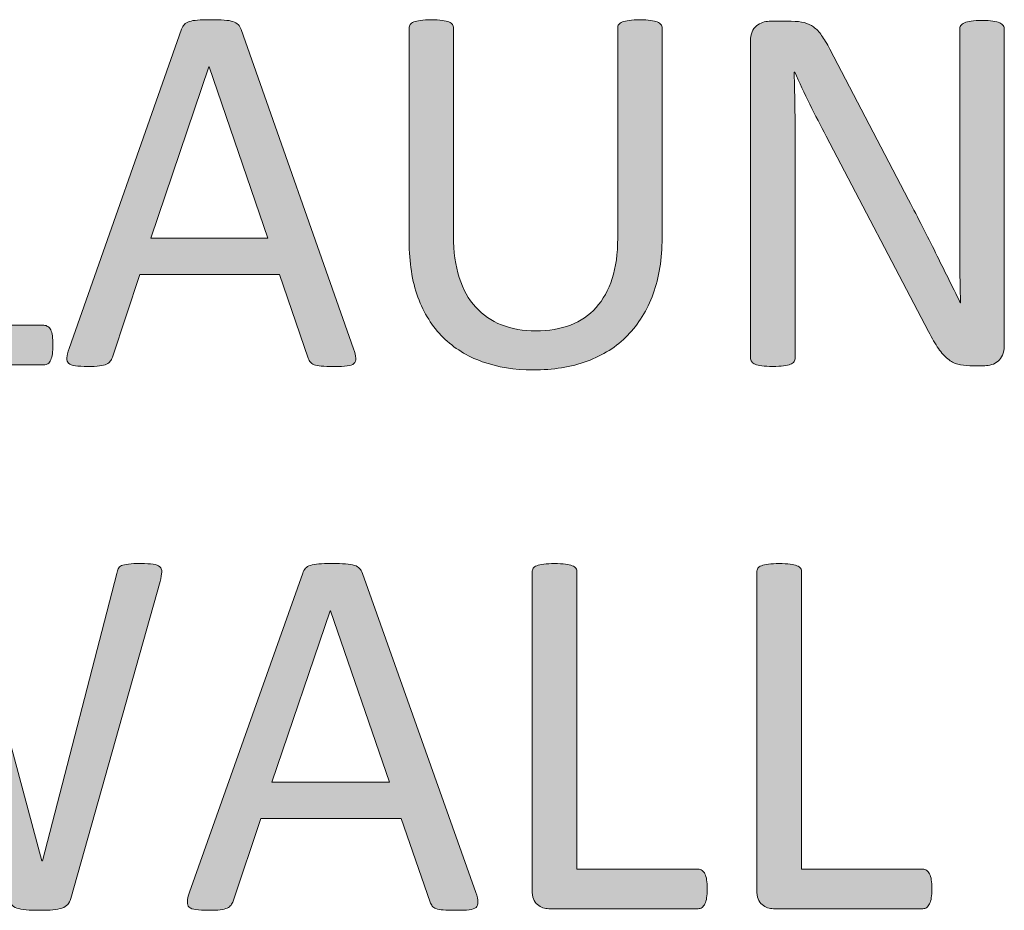
# Model space of a CAD drawing. Units: inches. Extents: x 0 to 17, y 0 to 11.
# Drawn here: x 14.4 to 15, y 1.3 to 1.9 of the extents above; entities that cross this region are included whole.
import ezdxf

# ---------------------------------------------------------------- set-up
doc = ezdxf.new("R2010")
doc.units = ezdxf.units.IN
doc.header["$MEASUREMENT"] = 0
doc.layers.add('Layer 1', color=7, linetype='Continuous')

# ---------------------------------------------------------------- blocks, each defined once
blk = doc.blocks.new('block 47')
at = {"layer": 'Layer 1', "true_color": 0xffffff}
h = blk.add_hatch(color=7, dxfattribs=at)
h.dxf.hatch_style = 2
edge = h.paths.add_edge_path()
edge.add_spline(control_points=[(14.38647, 1.66562), (14.38647, 1.66345), (14.38638, 1.66163), (14.38616, 1.66017), (14.38595, 1.6587), (14.38561, 1.65746), (14.38513, 1.65643), (14.38466, 1.6554), (14.38406, 1.65464), (14.38338, 1.65415), (14.38269, 1.65366), (14.38186, 1.65342), (14.38091, 1.65342), (14.38091, 1.65342), (14.28992, 1.65342), (14.28992, 1.65342), (14.28748, 1.65342), (14.28517, 1.65426), (14.283, 1.65594), (14.28082, 1.65762), (14.27973, 1.66058), (14.27973, 1.66481), (14.27973, 1.66481), (14.27973, 1.8598), (14.27973, 1.8598), (14.27973, 1.86066), (14.27995, 1.86142), (14.28037, 1.86207), (14.28079, 1.86273), (14.28153, 1.86324), (14.28259, 1.86362), (14.28366, 1.864), (14.28509, 1.86433), (14.28689, 1.8646), (14.2887, 1.86487), (14.29087, 1.865), (14.29342, 1.865), (14.29606, 1.865), (14.29827, 1.86487), (14.30002, 1.8646), (14.30177, 1.86433), (14.30317, 1.864), (14.30424, 1.86362), (14.3053, 1.86324), (14.30603, 1.86273), (14.30646, 1.86207), (14.30688, 1.86142), (14.3071, 1.86066), (14.3071, 1.8598), (14.3071, 1.8598), (14.3071, 1.67767), (14.3071, 1.67767), (14.3071, 1.67767), (14.38091, 1.67767), (14.38091, 1.67767), (14.38186, 1.67767), (14.38269, 1.67742), (14.38338, 1.67693), (14.38406, 1.67645), (14.38466, 1.67574), (14.38513, 1.67482), (14.38561, 1.6739), (14.38595, 1.67268), (14.38616, 1.67116), (14.38638, 1.66964), (14.38647, 1.66779), (14.38647, 1.66562)], knot_values=[0, 0, 0, 0, 1, 1, 1, 2, 2, 2, 3, 3, 3, 4, 4, 4, 5, 5, 5, 6, 6, 6, 7, 7, 7, 8, 8, 8, 9, 9, 9, 10, 10, 10, 11, 11, 11, 12, 12, 12, 13, 13, 13, 14, 14, 14, 15, 15, 15, 16, 16, 16, 17, 17, 17, 18, 18, 18, 19, 19, 19, 20, 20, 20, 21, 21, 21, 22, 22, 22, 22], degree=3, periodic=1)
h = blk.add_hatch(color=7, dxfattribs=at)
h.dxf.hatch_style = 2
edge = h.paths.add_edge_path()
edge.add_spline(control_points=[(14.57087, 1.66334), (14.57171, 1.66096), (14.57216, 1.65903), (14.57221, 1.65757), (14.57227, 1.6561), (14.57187, 1.65499), (14.57102, 1.65423), (14.57018, 1.65347), (14.56877, 1.65298), (14.56681, 1.65276), (14.56485, 1.65255), (14.56222, 1.65244), (14.55893, 1.65244), (14.55564, 1.65244), (14.55302, 1.65252), (14.55105, 1.65268), (14.5491, 1.65285), (14.54761, 1.65312), (14.5466, 1.6535), (14.5456, 1.65388), (14.54485, 1.65439), (14.54438, 1.65504), (14.5439, 1.65569), (14.54344, 1.65651), (14.54302, 1.65748), (14.54302, 1.65748), (14.52536, 1.70875), (14.52536, 1.70875), (14.52536, 1.70875), (14.43978, 1.70875), (14.43978, 1.70875), (14.43978, 1.70875), (14.42292, 1.65814), (14.42292, 1.65814), (14.42259, 1.65716), (14.42217, 1.65632), (14.42164, 1.65561), (14.42112, 1.65491), (14.42034, 1.65431), (14.41934, 1.65382), (14.41832, 1.65333), (14.4169, 1.65298), (14.41504, 1.65276), (14.41318, 1.65255), (14.41077, 1.65244), (14.40781, 1.65244), (14.40473, 1.65244), (14.40221, 1.65257), (14.40024, 1.65285), (14.39829, 1.65312), (14.3969, 1.65363), (14.3961, 1.65439), (14.39532, 1.65515), (14.39494, 1.65626), (14.39499, 1.65773), (14.39505, 1.65919), (14.39549, 1.66112), (14.39635, 1.66351), (14.39635, 1.66351), (14.46539, 1.85914), (14.46539, 1.85914), (14.46582, 1.86034), (14.46638, 1.86131), (14.46707, 1.86207), (14.46775, 1.86283), (14.46876, 1.86343), (14.47008, 1.86386), (14.47141, 1.8643), (14.4731, 1.8646), (14.47518, 1.86476), (14.47724, 1.86492), (14.47987, 1.865), (14.48305, 1.865), (14.48644, 1.865), (14.48926, 1.86492), (14.49148, 1.86476), (14.49371, 1.8646), (14.49551, 1.8643), (14.49689, 1.86386), (14.49826, 1.86343), (14.49932, 1.86281), (14.50007, 1.86199), (14.50081, 1.86118), (14.5014, 1.86018), (14.50182, 1.85898), (14.50182, 1.85898), (14.57087, 1.66334), (14.57087, 1.66334)], knot_values=[0, 0, 0, 0, 1, 1, 1, 2, 2, 2, 3, 3, 3, 4, 4, 4, 5, 5, 5, 6, 6, 6, 7, 7, 7, 8, 8, 8, 9, 9, 9, 10, 10, 10, 11, 11, 11, 12, 12, 12, 13, 13, 13, 14, 14, 14, 15, 15, 15, 16, 16, 16, 17, 17, 17, 18, 18, 18, 19, 19, 19, 20, 20, 20, 21, 21, 21, 22, 22, 22, 23, 23, 23, 24, 24, 24, 25, 25, 25, 26, 26, 26, 27, 27, 27, 28, 28, 28, 29, 29, 29, 29], degree=3, periodic=1)
h.paths.add_polyline_path([(14.48226, 1.83603), (14.4821, 1.83603), (14.44661, 1.73105), (14.5182, 1.73105)])
h = blk.add_hatch(color=7, dxfattribs=at)
h.dxf.hatch_style = 2
edge = h.paths.add_edge_path()
edge.add_spline(control_points=[(14.76001, 1.73121), (14.76001, 1.71841), (14.75818, 1.70699), (14.75452, 1.69695), (14.75085, 1.68692), (14.74563, 1.67843), (14.73885, 1.67148), (14.73206, 1.66454), (14.72378, 1.65927), (14.71403, 1.65569), (14.70426, 1.65211), (14.69318, 1.65032), (14.68079, 1.65032), (14.66943, 1.65032), (14.65908, 1.652), (14.64975, 1.65537), (14.64042, 1.65873), (14.63242, 1.6637), (14.62573, 1.67026), (14.61906, 1.67683), (14.61391, 1.68505), (14.61031, 1.69492), (14.6067, 1.70479), (14.6049, 1.71619), (14.6049, 1.7291), (14.6049, 1.7291), (14.6049, 1.8598), (14.6049, 1.8598), (14.6049, 1.86066), (14.6051, 1.86142), (14.60554, 1.86207), (14.60596, 1.86273), (14.6067, 1.86324), (14.60776, 1.86362), (14.60882, 1.864), (14.6102, 1.86433), (14.6119, 1.8646), (14.61359, 1.86487), (14.61582, 1.865), (14.61858, 1.865), (14.62112, 1.865), (14.62329, 1.86487), (14.62509, 1.8646), (14.6269, 1.86433), (14.62831, 1.864), (14.62931, 1.86362), (14.63033, 1.86324), (14.63104, 1.86273), (14.63147, 1.86207), (14.63189, 1.86142), (14.63211, 1.86066), (14.63211, 1.8598), (14.63211, 1.8598), (14.63211, 1.73252), (14.63211, 1.73252), (14.63211, 1.72275), (14.63326, 1.71423), (14.63561, 1.70696), (14.63793, 1.69969), (14.6413, 1.69364), (14.6457, 1.68882), (14.65011, 1.68399), (14.65541, 1.68035), (14.66161, 1.67791), (14.66782, 1.67547), (14.67479, 1.67425), (14.68254, 1.67425), (14.69048, 1.67425), (14.69756, 1.67544), (14.70376, 1.67783), (14.70997, 1.68022), (14.71522, 1.6838), (14.71952, 1.68857), (14.72381, 1.69335), (14.72709, 1.69926), (14.72938, 1.70631), (14.73166, 1.71337), (14.7328, 1.72161), (14.7328, 1.73105), (14.7328, 1.73105), (14.7328, 1.8598), (14.7328, 1.8598), (14.7328, 1.86066), (14.73301, 1.86142), (14.73344, 1.86207), (14.73386, 1.86273), (14.73461, 1.86324), (14.73566, 1.86362), (14.73672, 1.864), (14.73813, 1.86433), (14.73988, 1.8646), (14.74163, 1.86487), (14.74383, 1.865), (14.74649, 1.865), (14.74902, 1.865), (14.75118, 1.86487), (14.75293, 1.8646), (14.75468, 1.86433), (14.75605, 1.864), (14.75707, 1.86362), (14.75807, 1.86324), (14.75882, 1.86273), (14.75929, 1.86207), (14.75977, 1.86142), (14.76001, 1.86066), (14.76001, 1.8598), (14.76001, 1.8598), (14.76001, 1.73121), (14.76001, 1.73121)], knot_values=[0, 0, 0, 0, 1, 1, 1, 2, 2, 2, 3, 3, 3, 4, 4, 4, 5, 5, 5, 6, 6, 6, 7, 7, 7, 8, 8, 8, 9, 9, 9, 10, 10, 10, 11, 11, 11, 12, 12, 12, 13, 13, 13, 14, 14, 14, 15, 15, 15, 16, 16, 16, 17, 17, 17, 18, 18, 18, 19, 19, 19, 20, 20, 20, 21, 21, 21, 22, 22, 22, 23, 23, 23, 24, 24, 24, 25, 25, 25, 26, 26, 26, 27, 27, 27, 28, 28, 28, 29, 29, 29, 30, 30, 30, 31, 31, 31, 32, 32, 32, 33, 33, 33, 34, 34, 34, 35, 35, 35, 36, 36, 36, 36], degree=3, periodic=1)
h = blk.add_hatch(color=7, dxfattribs=at)
h.dxf.hatch_style = 2
edge = h.paths.add_edge_path()
edge.add_spline(control_points=[(14.96984, 1.66497), (14.96984, 1.6628), (14.96948, 1.66096), (14.96876, 1.65944), (14.96806, 1.65792), (14.96712, 1.65667), (14.96597, 1.65569), (14.96482, 1.65472), (14.96353, 1.65401), (14.9621, 1.65358), (14.96068, 1.65314), (14.95926, 1.65293), (14.95783, 1.65293), (14.95783, 1.65293), (14.94878, 1.65293), (14.94878, 1.65293), (14.94592, 1.65293), (14.94343, 1.65323), (14.9413, 1.65382), (14.93915, 1.65442), (14.93712, 1.6555), (14.93521, 1.65708), (14.93328, 1.65865), (14.93137, 1.66079), (14.92944, 1.66351), (14.92753, 1.66622), (14.92548, 1.66969), (14.92334, 1.67392), (14.92334, 1.67392), (14.86054, 1.79371), (14.86054, 1.79371), (14.85726, 1.7999), (14.85395, 1.80638), (14.85061, 1.81316), (14.84728, 1.81995), (14.84417, 1.82654), (14.8413, 1.83294), (14.8413, 1.83294), (14.84098, 1.83294), (14.84098, 1.83294), (14.84119, 1.82513), (14.84135, 1.81715), (14.84146, 1.80901), (14.84157, 1.80088), (14.84162, 1.79279), (14.84162, 1.78476), (14.84162, 1.78476), (14.84162, 1.65765), (14.84162, 1.65765), (14.84162, 1.65689), (14.84139, 1.65616), (14.84094, 1.65545), (14.84049, 1.65474), (14.83975, 1.6542), (14.83868, 1.65382), (14.83762, 1.65344), (14.83622, 1.65312), (14.83449, 1.65285), (14.83275, 1.65257), (14.83054, 1.65244), (14.82785, 1.65244), (14.82517, 1.65244), (14.82296, 1.65257), (14.82122, 1.65285), (14.81949, 1.65312), (14.81812, 1.65344), (14.81711, 1.65382), (14.81609, 1.6542), (14.81538, 1.65474), (14.81493, 1.65545), (14.81448, 1.65616), (14.81425, 1.65689), (14.81425, 1.65765), (14.81425, 1.65765), (14.81425, 1.85198), (14.81425, 1.85198), (14.81425, 1.85632), (14.81546, 1.85942), (14.81787, 1.86126), (14.82027, 1.8631), (14.8229, 1.86403), (14.82575, 1.86403), (14.82575, 1.86403), (14.83922, 1.86403), (14.83922, 1.86403), (14.84238, 1.86403), (14.84504, 1.86376), (14.84717, 1.86321), (14.84931, 1.86267), (14.85122, 1.86178), (14.85292, 1.86053), (14.85461, 1.85928), (14.85626, 1.85754), (14.85784, 1.85532), (14.85943, 1.8531), (14.8611, 1.8503), (14.86285, 1.84694), (14.86285, 1.84694), (14.91112, 1.75449), (14.91112, 1.75449), (14.91409, 1.74885), (14.91697, 1.74334), (14.91973, 1.73797), (14.9225, 1.7326), (14.92516, 1.72731), (14.92772, 1.7221), (14.93028, 1.71689), (14.93282, 1.71176), (14.93533, 1.70672), (14.93785, 1.70167), (14.94033, 1.6966), (14.94279, 1.6915), (14.94279, 1.6915), (14.94295, 1.6915), (14.94295, 1.6915), (14.94274, 1.70007), (14.94261, 1.709), (14.94256, 1.71828), (14.9425, 1.72755), (14.94248, 1.73648), (14.94248, 1.74505), (14.94248, 1.74505), (14.94248, 1.85931), (14.94248, 1.85931), (14.94248, 1.86007), (14.94269, 1.86077), (14.94314, 1.86142), (14.94359, 1.86207), (14.94435, 1.86264), (14.94541, 1.86313), (14.94648, 1.86362), (14.94788, 1.86397), (14.94961, 1.86419), (14.95135, 1.86441), (14.95361, 1.86452), (14.95641, 1.86452), (14.95886, 1.86452), (14.96099, 1.86441), (14.96278, 1.86419), (14.96457, 1.86397), (14.96597, 1.86362), (14.96699, 1.86313), (14.96799, 1.86264), (14.96872, 1.86207), (14.96917, 1.86142), (14.96962, 1.86077), (14.96984, 1.86007), (14.96984, 1.85931), (14.96984, 1.85931), (14.96984, 1.66497), (14.96984, 1.66497)], knot_values=[0, 0, 0, 0, 1, 1, 1, 2, 2, 2, 3, 3, 3, 4, 4, 4, 5, 5, 5, 6, 6, 6, 7, 7, 7, 8, 8, 8, 9, 9, 9, 10, 10, 10, 11, 11, 11, 12, 12, 12, 13, 13, 13, 14, 14, 14, 15, 15, 15, 16, 16, 16, 17, 17, 17, 18, 18, 18, 19, 19, 19, 20, 20, 20, 21, 21, 21, 22, 22, 22, 23, 23, 23, 24, 24, 24, 25, 25, 25, 26, 26, 26, 27, 27, 27, 28, 28, 28, 29, 29, 29, 30, 30, 30, 31, 31, 31, 32, 32, 32, 33, 33, 33, 34, 34, 34, 35, 35, 35, 36, 36, 36, 37, 37, 37, 38, 38, 38, 39, 39, 39, 40, 40, 40, 41, 41, 41, 42, 42, 42, 43, 43, 43, 44, 44, 44, 45, 45, 45, 46, 46, 46, 47, 47, 47, 48, 48, 48, 49, 49, 49, 50, 50, 50, 50], degree=3, periodic=1)
at = {"layer": 'Layer 1', "lineweight": 0}
blk.add_lwpolyline([(14.48226, 1.83603), (14.4821, 1.83603), (14.44661, 1.73105), (14.5182, 1.73105), (14.48226, 1.83603)], dxfattribs=at)
for points, knots in [([(14.38647, 1.66562), (14.38647, 1.66345), (14.38638, 1.66163), (14.38616, 1.66017), (14.38595, 1.6587), (14.38561, 1.65746), (14.38513, 1.65643), (14.38466, 1.6554), (14.38406, 1.65464), (14.38338, 1.65415), (14.38269, 1.65366), (14.38186, 1.65342), (14.38091, 1.65342), (14.38091, 1.65342), (14.28992, 1.65342), (14.28992, 1.65342), (14.28748, 1.65342), (14.28517, 1.65426), (14.283, 1.65594), (14.28082, 1.65762), (14.27973, 1.66058), (14.27973, 1.66481), (14.27973, 1.66481), (14.27973, 1.8598), (14.27973, 1.8598), (14.27973, 1.86066), (14.27995, 1.86142), (14.28037, 1.86207), (14.28079, 1.86273), (14.28153, 1.86324), (14.28259, 1.86362), (14.28366, 1.864), (14.28509, 1.86433), (14.28689, 1.8646), (14.2887, 1.86487), (14.29087, 1.865), (14.29342, 1.865), (14.29606, 1.865), (14.29827, 1.86487), (14.30002, 1.8646), (14.30177, 1.86433), (14.30317, 1.864), (14.30424, 1.86362), (14.3053, 1.86324), (14.30603, 1.86273), (14.30646, 1.86207), (14.30688, 1.86142), (14.3071, 1.86066), (14.3071, 1.8598), (14.3071, 1.8598), (14.3071, 1.67767), (14.3071, 1.67767), (14.3071, 1.67767), (14.38091, 1.67767), (14.38091, 1.67767), (14.38186, 1.67767), (14.38269, 1.67742), (14.38338, 1.67693), (14.38406, 1.67645), (14.38466, 1.67574), (14.38513, 1.67482), (14.38561, 1.6739), (14.38595, 1.67268), (14.38616, 1.67116), (14.38638, 1.66964), (14.38647, 1.66779), (14.38647, 1.66562)], [0, 0, 0, 0, 1, 1, 1, 2, 2, 2, 3, 3, 3, 4, 4, 4, 5, 5, 5, 6, 6, 6, 7, 7, 7, 8, 8, 8, 9, 9, 9, 10, 10, 10, 11, 11, 11, 12, 12, 12, 13, 13, 13, 14, 14, 14, 15, 15, 15, 16, 16, 16, 17, 17, 17, 18, 18, 18, 19, 19, 19, 20, 20, 20, 21, 21, 21, 22, 22, 22, 22]), ([(14.57087, 1.66334), (14.57171, 1.66096), (14.57216, 1.65903), (14.57221, 1.65757), (14.57227, 1.6561), (14.57187, 1.65499), (14.57102, 1.65423), (14.57018, 1.65347), (14.56877, 1.65298), (14.56681, 1.65276), (14.56485, 1.65255), (14.56222, 1.65244), (14.55893, 1.65244), (14.55564, 1.65244), (14.55302, 1.65252), (14.55105, 1.65268), (14.5491, 1.65285), (14.54761, 1.65312), (14.5466, 1.6535), (14.5456, 1.65388), (14.54485, 1.65439), (14.54438, 1.65504), (14.5439, 1.65569), (14.54344, 1.65651), (14.54302, 1.65748), (14.54302, 1.65748), (14.52536, 1.70875), (14.52536, 1.70875), (14.52536, 1.70875), (14.43978, 1.70875), (14.43978, 1.70875), (14.43978, 1.70875), (14.42292, 1.65814), (14.42292, 1.65814), (14.42259, 1.65716), (14.42217, 1.65632), (14.42164, 1.65561), (14.42112, 1.65491), (14.42034, 1.65431), (14.41934, 1.65382), (14.41832, 1.65333), (14.4169, 1.65298), (14.41504, 1.65276), (14.41318, 1.65255), (14.41077, 1.65244), (14.40781, 1.65244), (14.40473, 1.65244), (14.40221, 1.65257), (14.40024, 1.65285), (14.39829, 1.65312), (14.3969, 1.65363), (14.3961, 1.65439), (14.39532, 1.65515), (14.39494, 1.65626), (14.39499, 1.65773), (14.39505, 1.65919), (14.39549, 1.66112), (14.39635, 1.66351), (14.39635, 1.66351), (14.46539, 1.85914), (14.46539, 1.85914), (14.46582, 1.86034), (14.46638, 1.86131), (14.46707, 1.86207), (14.46775, 1.86283), (14.46876, 1.86343), (14.47008, 1.86386), (14.47141, 1.8643), (14.4731, 1.8646), (14.47518, 1.86476), (14.47724, 1.86492), (14.47987, 1.865), (14.48305, 1.865), (14.48644, 1.865), (14.48926, 1.86492), (14.49148, 1.86476), (14.49371, 1.8646), (14.49551, 1.8643), (14.49689, 1.86386), (14.49826, 1.86343), (14.49932, 1.86281), (14.50007, 1.86199), (14.50081, 1.86118), (14.5014, 1.86018), (14.50182, 1.85898), (14.50182, 1.85898), (14.57087, 1.66334), (14.57087, 1.66334)], [0, 0, 0, 0, 1, 1, 1, 2, 2, 2, 3, 3, 3, 4, 4, 4, 5, 5, 5, 6, 6, 6, 7, 7, 7, 8, 8, 8, 9, 9, 9, 10, 10, 10, 11, 11, 11, 12, 12, 12, 13, 13, 13, 14, 14, 14, 15, 15, 15, 16, 16, 16, 17, 17, 17, 18, 18, 18, 19, 19, 19, 20, 20, 20, 21, 21, 21, 22, 22, 22, 23, 23, 23, 24, 24, 24, 25, 25, 25, 26, 26, 26, 27, 27, 27, 28, 28, 28, 29, 29, 29, 29]), ([(14.76001, 1.73121), (14.76001, 1.71841), (14.75818, 1.70699), (14.75452, 1.69695), (14.75085, 1.68692), (14.74563, 1.67843), (14.73885, 1.67148), (14.73206, 1.66454), (14.72378, 1.65927), (14.71403, 1.65569), (14.70426, 1.65211), (14.69318, 1.65032), (14.68079, 1.65032), (14.66943, 1.65032), (14.65908, 1.652), (14.64975, 1.65537), (14.64042, 1.65873), (14.63242, 1.6637), (14.62573, 1.67026), (14.61906, 1.67683), (14.61391, 1.68505), (14.61031, 1.69492), (14.6067, 1.70479), (14.6049, 1.71619), (14.6049, 1.7291), (14.6049, 1.7291), (14.6049, 1.8598), (14.6049, 1.8598), (14.6049, 1.86066), (14.6051, 1.86142), (14.60554, 1.86207), (14.60596, 1.86273), (14.6067, 1.86324), (14.60776, 1.86362), (14.60882, 1.864), (14.6102, 1.86433), (14.6119, 1.8646), (14.61359, 1.86487), (14.61582, 1.865), (14.61858, 1.865), (14.62112, 1.865), (14.62329, 1.86487), (14.62509, 1.8646), (14.6269, 1.86433), (14.62831, 1.864), (14.62931, 1.86362), (14.63033, 1.86324), (14.63104, 1.86273), (14.63147, 1.86207), (14.63189, 1.86142), (14.63211, 1.86066), (14.63211, 1.8598), (14.63211, 1.8598), (14.63211, 1.73252), (14.63211, 1.73252), (14.63211, 1.72275), (14.63326, 1.71423), (14.63561, 1.70696), (14.63793, 1.69969), (14.6413, 1.69364), (14.6457, 1.68882), (14.65011, 1.68399), (14.65541, 1.68035), (14.66161, 1.67791), (14.66782, 1.67547), (14.67479, 1.67425), (14.68254, 1.67425), (14.69048, 1.67425), (14.69756, 1.67544), (14.70376, 1.67783), (14.70997, 1.68022), (14.71522, 1.6838), (14.71952, 1.68857), (14.72381, 1.69335), (14.72709, 1.69926), (14.72938, 1.70631), (14.73166, 1.71337), (14.7328, 1.72161), (14.7328, 1.73105), (14.7328, 1.73105), (14.7328, 1.8598), (14.7328, 1.8598), (14.7328, 1.86066), (14.73301, 1.86142), (14.73344, 1.86207), (14.73386, 1.86273), (14.73461, 1.86324), (14.73566, 1.86362), (14.73672, 1.864), (14.73813, 1.86433), (14.73988, 1.8646), (14.74163, 1.86487), (14.74383, 1.865), (14.74649, 1.865), (14.74902, 1.865), (14.75118, 1.86487), (14.75293, 1.8646), (14.75468, 1.86433), (14.75605, 1.864), (14.75707, 1.86362), (14.75807, 1.86324), (14.75882, 1.86273), (14.75929, 1.86207), (14.75977, 1.86142), (14.76001, 1.86066), (14.76001, 1.8598), (14.76001, 1.8598), (14.76001, 1.73121), (14.76001, 1.73121)], [0, 0, 0, 0, 1, 1, 1, 2, 2, 2, 3, 3, 3, 4, 4, 4, 5, 5, 5, 6, 6, 6, 7, 7, 7, 8, 8, 8, 9, 9, 9, 10, 10, 10, 11, 11, 11, 12, 12, 12, 13, 13, 13, 14, 14, 14, 15, 15, 15, 16, 16, 16, 17, 17, 17, 18, 18, 18, 19, 19, 19, 20, 20, 20, 21, 21, 21, 22, 22, 22, 23, 23, 23, 24, 24, 24, 25, 25, 25, 26, 26, 26, 27, 27, 27, 28, 28, 28, 29, 29, 29, 30, 30, 30, 31, 31, 31, 32, 32, 32, 33, 33, 33, 34, 34, 34, 35, 35, 35, 36, 36, 36, 36]), ([(14.96984, 1.66497), (14.96984, 1.6628), (14.96948, 1.66096), (14.96876, 1.65944), (14.96806, 1.65792), (14.96712, 1.65667), (14.96597, 1.65569), (14.96482, 1.65472), (14.96353, 1.65401), (14.9621, 1.65358), (14.96068, 1.65314), (14.95926, 1.65293), (14.95783, 1.65293), (14.95783, 1.65293), (14.94878, 1.65293), (14.94878, 1.65293), (14.94592, 1.65293), (14.94343, 1.65323), (14.9413, 1.65382), (14.93915, 1.65442), (14.93712, 1.6555), (14.93521, 1.65708), (14.93328, 1.65865), (14.93137, 1.66079), (14.92944, 1.66351), (14.92753, 1.66622), (14.92548, 1.66969), (14.92334, 1.67392), (14.92334, 1.67392), (14.86054, 1.79371), (14.86054, 1.79371), (14.85726, 1.7999), (14.85395, 1.80638), (14.85061, 1.81316), (14.84728, 1.81995), (14.84417, 1.82654), (14.8413, 1.83294), (14.8413, 1.83294), (14.84098, 1.83294), (14.84098, 1.83294), (14.84119, 1.82513), (14.84135, 1.81715), (14.84146, 1.80901), (14.84157, 1.80088), (14.84162, 1.79279), (14.84162, 1.78476), (14.84162, 1.78476), (14.84162, 1.65765), (14.84162, 1.65765), (14.84162, 1.65689), (14.84139, 1.65616), (14.84094, 1.65545), (14.84049, 1.65474), (14.83975, 1.6542), (14.83868, 1.65382), (14.83762, 1.65344), (14.83622, 1.65312), (14.83449, 1.65285), (14.83275, 1.65257), (14.83054, 1.65244), (14.82785, 1.65244), (14.82517, 1.65244), (14.82296, 1.65257), (14.82122, 1.65285), (14.81949, 1.65312), (14.81812, 1.65344), (14.81711, 1.65382), (14.81609, 1.6542), (14.81538, 1.65474), (14.81493, 1.65545), (14.81448, 1.65616), (14.81425, 1.65689), (14.81425, 1.65765), (14.81425, 1.65765), (14.81425, 1.85198), (14.81425, 1.85198), (14.81425, 1.85632), (14.81546, 1.85942), (14.81787, 1.86126), (14.82027, 1.8631), (14.8229, 1.86403), (14.82575, 1.86403), (14.82575, 1.86403), (14.83922, 1.86403), (14.83922, 1.86403), (14.84238, 1.86403), (14.84504, 1.86376), (14.84717, 1.86321), (14.84931, 1.86267), (14.85122, 1.86178), (14.85292, 1.86053), (14.85461, 1.85928), (14.85626, 1.85754), (14.85784, 1.85532), (14.85943, 1.8531), (14.8611, 1.8503), (14.86285, 1.84694), (14.86285, 1.84694), (14.91112, 1.75449), (14.91112, 1.75449), (14.91409, 1.74885), (14.91697, 1.74334), (14.91973, 1.73797), (14.9225, 1.7326), (14.92516, 1.72731), (14.92772, 1.7221), (14.93028, 1.71689), (14.93282, 1.71176), (14.93533, 1.70672), (14.93785, 1.70167), (14.94033, 1.6966), (14.94279, 1.6915), (14.94279, 1.6915), (14.94295, 1.6915), (14.94295, 1.6915), (14.94274, 1.70007), (14.94261, 1.709), (14.94256, 1.71828), (14.9425, 1.72755), (14.94248, 1.73648), (14.94248, 1.74505), (14.94248, 1.74505), (14.94248, 1.85931), (14.94248, 1.85931), (14.94248, 1.86007), (14.94269, 1.86077), (14.94314, 1.86142), (14.94359, 1.86207), (14.94435, 1.86264), (14.94541, 1.86313), (14.94648, 1.86362), (14.94788, 1.86397), (14.94961, 1.86419), (14.95135, 1.86441), (14.95361, 1.86452), (14.95641, 1.86452), (14.95886, 1.86452), (14.96099, 1.86441), (14.96278, 1.86419), (14.96457, 1.86397), (14.96597, 1.86362), (14.96699, 1.86313), (14.96799, 1.86264), (14.96872, 1.86207), (14.96917, 1.86142), (14.96962, 1.86077), (14.96984, 1.86007), (14.96984, 1.85931), (14.96984, 1.85931), (14.96984, 1.66497), (14.96984, 1.66497)], [0, 0, 0, 0, 1, 1, 1, 2, 2, 2, 3, 3, 3, 4, 4, 4, 5, 5, 5, 6, 6, 6, 7, 7, 7, 8, 8, 8, 9, 9, 9, 10, 10, 10, 11, 11, 11, 12, 12, 12, 13, 13, 13, 14, 14, 14, 15, 15, 15, 16, 16, 16, 17, 17, 17, 18, 18, 18, 19, 19, 19, 20, 20, 20, 21, 21, 21, 22, 22, 22, 23, 23, 23, 24, 24, 24, 25, 25, 25, 26, 26, 26, 27, 27, 27, 28, 28, 28, 29, 29, 29, 30, 30, 30, 31, 31, 31, 32, 32, 32, 33, 33, 33, 34, 34, 34, 35, 35, 35, 36, 36, 36, 37, 37, 37, 38, 38, 38, 39, 39, 39, 40, 40, 40, 41, 41, 41, 42, 42, 42, 43, 43, 43, 44, 44, 44, 45, 45, 45, 46, 46, 46, 47, 47, 47, 48, 48, 48, 49, 49, 49, 50, 50, 50, 50])]:
    blk.add_open_spline(points, degree=3, knots=knots, dxfattribs=at)
blk = doc.blocks.new('block 48')
at = {"layer": 'Layer 1', "true_color": 0xffffff}
h = blk.add_hatch(color=7, dxfattribs=at)
h.dxf.hatch_style = 2
edge = h.paths.add_edge_path()
edge.add_spline(control_points=[(14.39745, 1.32627), (14.39701, 1.32475), (14.39638, 1.32353), (14.39552, 1.3226), (14.39467, 1.32168), (14.3935, 1.32098), (14.39201, 1.32049), (14.39052, 1.32), (14.38867, 1.31965), (14.38649, 1.31943), (14.3843, 1.31921), (14.38161, 1.31911), (14.3784, 1.31911), (14.37509, 1.31911), (14.3723, 1.31921), (14.37001, 1.31943), (14.36772, 1.31965), (14.36582, 1.32), (14.36433, 1.32049), (14.36283, 1.32098), (14.36172, 1.32168), (14.36098, 1.3226), (14.36023, 1.32353), (14.35963, 1.32475), (14.35921, 1.32627), (14.35921, 1.32627), (14.31585, 1.48528), (14.31585, 1.48528), (14.31585, 1.48528), (14.31554, 1.48528), (14.31554, 1.48528), (14.31554, 1.48528), (14.27554, 1.32627), (14.27554, 1.32627), (14.27521, 1.32475), (14.27469, 1.32353), (14.27394, 1.3226), (14.27319, 1.32168), (14.27212, 1.32098), (14.27074, 1.32049), (14.26935, 1.32), (14.26756, 1.31965), (14.26538, 1.31943), (14.2632, 1.31921), (14.26039, 1.31911), (14.25699, 1.31911), (14.25346, 1.31911), (14.25053, 1.31921), (14.24818, 1.31943), (14.24584, 1.31965), (14.24391, 1.32), (14.24242, 1.32049), (14.24093, 1.32098), (14.23979, 1.32168), (14.23899, 1.3226), (14.23819, 1.32353), (14.23763, 1.32475), (14.2373, 1.32627), (14.2373, 1.32627), (14.18259, 1.52077), (14.18259, 1.52077), (14.18195, 1.52326), (14.1816, 1.52521), (14.18155, 1.52662), (14.18149, 1.52804), (14.18193, 1.52912), (14.18283, 1.52988), (14.18373, 1.53064), (14.18521, 1.53113), (14.18723, 1.53134), (14.18925, 1.53156), (14.19198, 1.53167), (14.19539, 1.53167), (14.19869, 1.53167), (14.20131, 1.53159), (14.20323, 1.53143), (14.20515, 1.53126), (14.20661, 1.53097), (14.20763, 1.53053), (14.20865, 1.5301), (14.20934, 1.5295), (14.2097, 1.52874), (14.21008, 1.52798), (14.21037, 1.527), (14.21058, 1.52581), (14.21058, 1.52581), (14.25715, 1.34938), (14.25715, 1.34938), (14.25715, 1.34938), (14.2573, 1.34938), (14.2573, 1.34938), (14.2573, 1.34938), (14.30146, 1.52549), (14.30146, 1.52549), (14.30177, 1.52668), (14.30218, 1.52768), (14.30265, 1.5285), (14.30314, 1.52931), (14.30391, 1.52993), (14.30497, 1.53037), (14.30604, 1.5308), (14.30756, 1.53113), (14.30953, 1.53134), (14.31151, 1.53156), (14.3141, 1.53167), (14.3173, 1.53167), (14.32029, 1.53167), (14.32266, 1.53156), (14.32441, 1.53134), (14.32617, 1.53113), (14.32758, 1.5308), (14.32865, 1.53037), (14.32973, 1.52993), (14.3305, 1.52931), (14.33097, 1.5285), (14.33145, 1.52768), (14.33185, 1.52668), (14.33218, 1.52549), (14.33218, 1.52549), (14.37969, 1.34938), (14.37969, 1.34938), (14.37969, 1.34938), (14.38, 1.34938), (14.38, 1.34938), (14.38, 1.34938), (14.4256, 1.52565), (14.4256, 1.52565), (14.42592, 1.52673), (14.42624, 1.52768), (14.42657, 1.5285), (14.42688, 1.52931), (14.42754, 1.52993), (14.42856, 1.53037), (14.42958, 1.5308), (14.43102, 1.53113), (14.43289, 1.53134), (14.43475, 1.53156), (14.43723, 1.53167), (14.44032, 1.53167), (14.44352, 1.53167), (14.44606, 1.53153), (14.44792, 1.53126), (14.44979, 1.53099), (14.45114, 1.53048), (14.452, 1.52972), (14.45285, 1.52896), (14.45325, 1.52787), (14.45321, 1.52646), (14.45314, 1.52505), (14.45285, 1.5231), (14.45232, 1.5206), (14.45232, 1.5206), (14.39745, 1.32627), (14.39745, 1.32627)], knot_values=[0, 0, 0, 0, 1, 1, 1, 2, 2, 2, 3, 3, 3, 4, 4, 4, 5, 5, 5, 6, 6, 6, 7, 7, 7, 8, 8, 8, 9, 9, 9, 10, 10, 10, 11, 11, 11, 12, 12, 12, 13, 13, 13, 14, 14, 14, 15, 15, 15, 16, 16, 16, 17, 17, 17, 18, 18, 18, 19, 19, 19, 20, 20, 20, 21, 21, 21, 22, 22, 22, 23, 23, 23, 24, 24, 24, 25, 25, 25, 26, 26, 26, 27, 27, 27, 28, 28, 28, 29, 29, 29, 30, 30, 30, 31, 31, 31, 32, 32, 32, 33, 33, 33, 34, 34, 34, 35, 35, 35, 36, 36, 36, 37, 37, 37, 38, 38, 38, 39, 39, 39, 40, 40, 40, 41, 41, 41, 42, 42, 42, 43, 43, 43, 44, 44, 44, 45, 45, 45, 46, 46, 46, 47, 47, 47, 48, 48, 48, 49, 49, 49, 50, 50, 50, 51, 51, 51, 51], degree=3, periodic=1)
h = blk.add_hatch(color=7, dxfattribs=at)
h.dxf.hatch_style = 2
edge = h.paths.add_edge_path()
edge.add_spline(control_points=[(14.64574, 1.33001), (14.64659, 1.32762), (14.64704, 1.3257), (14.64709, 1.32423), (14.64715, 1.32277), (14.64676, 1.32166), (14.6459, 1.3209), (14.64505, 1.32014), (14.64364, 1.31965), (14.64166, 1.31943), (14.63969, 1.31921), (14.63704, 1.31911), (14.63375, 1.31911), (14.63044, 1.31911), (14.62779, 1.31919), (14.62583, 1.31935), (14.62385, 1.31951), (14.62236, 1.31978), (14.62134, 1.32016), (14.62033, 1.32054), (14.61959, 1.32106), (14.6191, 1.32171), (14.61863, 1.32236), (14.61816, 1.32317), (14.61774, 1.32415), (14.61774, 1.32415), (14.59999, 1.37542), (14.59999, 1.37542), (14.59999, 1.37542), (14.51392, 1.37542), (14.51392, 1.37542), (14.51392, 1.37542), (14.49696, 1.3248), (14.49696, 1.3248), (14.49664, 1.32383), (14.49622, 1.32298), (14.49567, 1.32228), (14.49514, 1.32157), (14.49437, 1.32098), (14.49335, 1.32049), (14.49235, 1.32), (14.4909, 1.31965), (14.48904, 1.31943), (14.48717, 1.31921), (14.48474, 1.31911), (14.48176, 1.31911), (14.47866, 1.31911), (14.47613, 1.31924), (14.47416, 1.31951), (14.47218, 1.31978), (14.4708, 1.3203), (14.47, 1.32106), (14.4692, 1.32182), (14.46883, 1.32293), (14.46889, 1.3244), (14.46894, 1.32586), (14.46939, 1.32779), (14.47024, 1.33017), (14.47024, 1.33017), (14.53967, 1.52581), (14.53967, 1.52581), (14.54009, 1.527), (14.54066, 1.52798), (14.54135, 1.52874), (14.54205, 1.5295), (14.54306, 1.5301), (14.54439, 1.53053), (14.54572, 1.53097), (14.54743, 1.53126), (14.54951, 1.53143), (14.5516, 1.53159), (14.55423, 1.53167), (14.55743, 1.53167), (14.56085, 1.53167), (14.56367, 1.53159), (14.5659, 1.53143), (14.56816, 1.53126), (14.56996, 1.53097), (14.57136, 1.53053), (14.57274, 1.5301), (14.5738, 1.52947), (14.57454, 1.52866), (14.57529, 1.52785), (14.57589, 1.52684), (14.57631, 1.52565), (14.57631, 1.52565), (14.64574, 1.33001), (14.64574, 1.33001)], knot_values=[0, 0, 0, 0, 1, 1, 1, 2, 2, 2, 3, 3, 3, 4, 4, 4, 5, 5, 5, 6, 6, 6, 7, 7, 7, 8, 8, 8, 9, 9, 9, 10, 10, 10, 11, 11, 11, 12, 12, 12, 13, 13, 13, 14, 14, 14, 15, 15, 15, 16, 16, 16, 17, 17, 17, 18, 18, 18, 19, 19, 19, 20, 20, 20, 21, 21, 21, 22, 22, 22, 23, 23, 23, 24, 24, 24, 25, 25, 25, 26, 26, 26, 27, 27, 27, 28, 28, 28, 29, 29, 29, 29], degree=3, periodic=1)
h.paths.add_polyline_path([(14.55663, 1.5027), (14.55648, 1.5027), (14.52079, 1.39772), (14.59279, 1.39772)])
h = blk.add_hatch(color=7, dxfattribs=at)
h.dxf.hatch_style = 2
edge = h.paths.add_edge_path()
edge.add_spline(control_points=[(14.78764, 1.33229), (14.78764, 1.33012), (14.78753, 1.3283), (14.78733, 1.32684), (14.78711, 1.32537), (14.78676, 1.32412), (14.78628, 1.32309), (14.78581, 1.32206), (14.78521, 1.3213), (14.78452, 1.32081), (14.78383, 1.32033), (14.783, 1.32008), (14.78204, 1.32008), (14.78204, 1.32008), (14.69054, 1.32008), (14.69054, 1.32008), (14.68808, 1.32008), (14.68576, 1.32092), (14.68358, 1.3226), (14.68138, 1.32429), (14.6803, 1.32724), (14.6803, 1.33148), (14.6803, 1.33148), (14.6803, 1.52646), (14.6803, 1.52646), (14.6803, 1.52733), (14.6805, 1.52809), (14.68094, 1.52874), (14.68136, 1.52939), (14.6821, 1.52991), (14.68317, 1.53029), (14.68424, 1.53067), (14.68568, 1.53099), (14.6875, 1.53126), (14.6893, 1.53153), (14.69149, 1.53167), (14.69405, 1.53167), (14.69672, 1.53167), (14.69893, 1.53153), (14.7007, 1.53126), (14.70245, 1.53099), (14.70387, 1.53067), (14.70493, 1.53029), (14.706, 1.52991), (14.70675, 1.52939), (14.70717, 1.52874), (14.7076, 1.52809), (14.70782, 1.52733), (14.70782, 1.52646), (14.70782, 1.52646), (14.70782, 1.34433), (14.70782, 1.34433), (14.70782, 1.34433), (14.78204, 1.34433), (14.78204, 1.34433), (14.783, 1.34433), (14.78383, 1.34409), (14.78452, 1.3436), (14.78521, 1.34311), (14.78581, 1.34241), (14.78628, 1.34148), (14.78676, 1.34056), (14.78711, 1.33934), (14.78733, 1.33782), (14.78753, 1.3363), (14.78764, 1.33446), (14.78764, 1.33229)], knot_values=[0, 0, 0, 0, 1, 1, 1, 2, 2, 2, 3, 3, 3, 4, 4, 4, 5, 5, 5, 6, 6, 6, 7, 7, 7, 8, 8, 8, 9, 9, 9, 10, 10, 10, 11, 11, 11, 12, 12, 12, 13, 13, 13, 14, 14, 14, 15, 15, 15, 16, 16, 16, 17, 17, 17, 18, 18, 18, 19, 19, 19, 20, 20, 20, 21, 21, 21, 22, 22, 22, 22], degree=3, periodic=1)
h = blk.add_hatch(color=7, dxfattribs=at)
h.dxf.hatch_style = 2
edge = h.paths.add_edge_path()
edge.add_spline(control_points=[(14.92539, 1.33229), (14.92539, 1.33012), (14.92528, 1.3283), (14.92508, 1.32684), (14.92486, 1.32537), (14.92451, 1.32412), (14.92403, 1.32309), (14.92356, 1.32206), (14.92296, 1.3213), (14.92227, 1.32081), (14.92158, 1.32033), (14.92075, 1.32008), (14.91979, 1.32008), (14.91979, 1.32008), (14.82829, 1.32008), (14.82829, 1.32008), (14.82583, 1.32008), (14.82351, 1.32092), (14.82133, 1.3226), (14.81913, 1.32429), (14.81805, 1.32724), (14.81805, 1.33148), (14.81805, 1.33148), (14.81805, 1.52646), (14.81805, 1.52646), (14.81805, 1.52733), (14.81825, 1.52809), (14.81868, 1.52874), (14.81911, 1.52939), (14.81985, 1.52991), (14.82092, 1.53029), (14.82199, 1.53067), (14.82343, 1.53099), (14.82525, 1.53126), (14.82705, 1.53153), (14.82924, 1.53167), (14.8318, 1.53167), (14.83447, 1.53167), (14.83668, 1.53153), (14.83845, 1.53126), (14.8402, 1.53099), (14.84162, 1.53067), (14.84268, 1.53029), (14.84375, 1.52991), (14.8445, 1.52939), (14.84492, 1.52874), (14.84535, 1.52809), (14.84557, 1.52733), (14.84557, 1.52646), (14.84557, 1.52646), (14.84557, 1.34433), (14.84557, 1.34433), (14.84557, 1.34433), (14.91979, 1.34433), (14.91979, 1.34433), (14.92075, 1.34433), (14.92158, 1.34409), (14.92227, 1.3436), (14.92296, 1.34311), (14.92356, 1.34241), (14.92403, 1.34148), (14.92451, 1.34056), (14.92486, 1.33934), (14.92508, 1.33782), (14.92528, 1.3363), (14.92539, 1.33446), (14.92539, 1.33229)], knot_values=[0, 0, 0, 0, 1, 1, 1, 2, 2, 2, 3, 3, 3, 4, 4, 4, 5, 5, 5, 6, 6, 6, 7, 7, 7, 8, 8, 8, 9, 9, 9, 10, 10, 10, 11, 11, 11, 12, 12, 12, 13, 13, 13, 14, 14, 14, 15, 15, 15, 16, 16, 16, 17, 17, 17, 18, 18, 18, 19, 19, 19, 20, 20, 20, 21, 21, 21, 22, 22, 22, 22], degree=3, periodic=1)
at = {"layer": 'Layer 1', "lineweight": 0}
blk.add_lwpolyline([(14.55663, 1.5027), (14.55648, 1.5027), (14.52079, 1.39772), (14.59279, 1.39772), (14.55663, 1.5027)], dxfattribs=at)
for points, knots in [([(14.39745, 1.32627), (14.39701, 1.32475), (14.39638, 1.32353), (14.39552, 1.3226), (14.39467, 1.32168), (14.3935, 1.32098), (14.39201, 1.32049), (14.39052, 1.32), (14.38867, 1.31965), (14.38649, 1.31943), (14.3843, 1.31921), (14.38161, 1.31911), (14.3784, 1.31911), (14.37509, 1.31911), (14.3723, 1.31921), (14.37001, 1.31943), (14.36772, 1.31965), (14.36582, 1.32), (14.36433, 1.32049), (14.36283, 1.32098), (14.36172, 1.32168), (14.36098, 1.3226), (14.36023, 1.32353), (14.35963, 1.32475), (14.35921, 1.32627), (14.35921, 1.32627), (14.31585, 1.48528), (14.31585, 1.48528), (14.31585, 1.48528), (14.31554, 1.48528), (14.31554, 1.48528), (14.31554, 1.48528), (14.27554, 1.32627), (14.27554, 1.32627), (14.27521, 1.32475), (14.27469, 1.32353), (14.27394, 1.3226), (14.27319, 1.32168), (14.27212, 1.32098), (14.27074, 1.32049), (14.26935, 1.32), (14.26756, 1.31965), (14.26538, 1.31943), (14.2632, 1.31921), (14.26039, 1.31911), (14.25699, 1.31911), (14.25346, 1.31911), (14.25053, 1.31921), (14.24818, 1.31943), (14.24584, 1.31965), (14.24391, 1.32), (14.24242, 1.32049), (14.24093, 1.32098), (14.23979, 1.32168), (14.23899, 1.3226), (14.23819, 1.32353), (14.23763, 1.32475), (14.2373, 1.32627), (14.2373, 1.32627), (14.18259, 1.52077), (14.18259, 1.52077), (14.18195, 1.52326), (14.1816, 1.52521), (14.18155, 1.52662), (14.18149, 1.52804), (14.18193, 1.52912), (14.18283, 1.52988), (14.18373, 1.53064), (14.18521, 1.53113), (14.18723, 1.53134), (14.18925, 1.53156), (14.19198, 1.53167), (14.19539, 1.53167), (14.19869, 1.53167), (14.20131, 1.53159), (14.20323, 1.53143), (14.20515, 1.53126), (14.20661, 1.53097), (14.20763, 1.53053), (14.20865, 1.5301), (14.20934, 1.5295), (14.2097, 1.52874), (14.21008, 1.52798), (14.21037, 1.527), (14.21058, 1.52581), (14.21058, 1.52581), (14.25715, 1.34938), (14.25715, 1.34938), (14.25715, 1.34938), (14.2573, 1.34938), (14.2573, 1.34938), (14.2573, 1.34938), (14.30146, 1.52549), (14.30146, 1.52549), (14.30177, 1.52668), (14.30218, 1.52768), (14.30265, 1.5285), (14.30314, 1.52931), (14.30391, 1.52993), (14.30497, 1.53037), (14.30604, 1.5308), (14.30756, 1.53113), (14.30953, 1.53134), (14.31151, 1.53156), (14.3141, 1.53167), (14.3173, 1.53167), (14.32029, 1.53167), (14.32266, 1.53156), (14.32441, 1.53134), (14.32617, 1.53113), (14.32758, 1.5308), (14.32865, 1.53037), (14.32973, 1.52993), (14.3305, 1.52931), (14.33097, 1.5285), (14.33145, 1.52768), (14.33185, 1.52668), (14.33218, 1.52549), (14.33218, 1.52549), (14.37969, 1.34938), (14.37969, 1.34938), (14.37969, 1.34938), (14.38, 1.34938), (14.38, 1.34938), (14.38, 1.34938), (14.4256, 1.52565), (14.4256, 1.52565), (14.42592, 1.52673), (14.42624, 1.52768), (14.42657, 1.5285), (14.42688, 1.52931), (14.42754, 1.52993), (14.42856, 1.53037), (14.42958, 1.5308), (14.43102, 1.53113), (14.43289, 1.53134), (14.43475, 1.53156), (14.43723, 1.53167), (14.44032, 1.53167), (14.44352, 1.53167), (14.44606, 1.53153), (14.44792, 1.53126), (14.44979, 1.53099), (14.45114, 1.53048), (14.452, 1.52972), (14.45285, 1.52896), (14.45325, 1.52787), (14.45321, 1.52646), (14.45314, 1.52505), (14.45285, 1.5231), (14.45232, 1.5206), (14.45232, 1.5206), (14.39745, 1.32627), (14.39745, 1.32627)], [0, 0, 0, 0, 1, 1, 1, 2, 2, 2, 3, 3, 3, 4, 4, 4, 5, 5, 5, 6, 6, 6, 7, 7, 7, 8, 8, 8, 9, 9, 9, 10, 10, 10, 11, 11, 11, 12, 12, 12, 13, 13, 13, 14, 14, 14, 15, 15, 15, 16, 16, 16, 17, 17, 17, 18, 18, 18, 19, 19, 19, 20, 20, 20, 21, 21, 21, 22, 22, 22, 23, 23, 23, 24, 24, 24, 25, 25, 25, 26, 26, 26, 27, 27, 27, 28, 28, 28, 29, 29, 29, 30, 30, 30, 31, 31, 31, 32, 32, 32, 33, 33, 33, 34, 34, 34, 35, 35, 35, 36, 36, 36, 37, 37, 37, 38, 38, 38, 39, 39, 39, 40, 40, 40, 41, 41, 41, 42, 42, 42, 43, 43, 43, 44, 44, 44, 45, 45, 45, 46, 46, 46, 47, 47, 47, 48, 48, 48, 49, 49, 49, 50, 50, 50, 51, 51, 51, 51]), ([(14.64574, 1.33001), (14.64659, 1.32762), (14.64704, 1.3257), (14.64709, 1.32423), (14.64715, 1.32277), (14.64676, 1.32166), (14.6459, 1.3209), (14.64505, 1.32014), (14.64364, 1.31965), (14.64166, 1.31943), (14.63969, 1.31921), (14.63704, 1.31911), (14.63375, 1.31911), (14.63044, 1.31911), (14.62779, 1.31919), (14.62583, 1.31935), (14.62385, 1.31951), (14.62236, 1.31978), (14.62134, 1.32016), (14.62033, 1.32054), (14.61959, 1.32106), (14.6191, 1.32171), (14.61863, 1.32236), (14.61816, 1.32317), (14.61774, 1.32415), (14.61774, 1.32415), (14.59999, 1.37542), (14.59999, 1.37542), (14.59999, 1.37542), (14.51392, 1.37542), (14.51392, 1.37542), (14.51392, 1.37542), (14.49696, 1.3248), (14.49696, 1.3248), (14.49664, 1.32383), (14.49622, 1.32298), (14.49567, 1.32228), (14.49514, 1.32157), (14.49437, 1.32098), (14.49335, 1.32049), (14.49235, 1.32), (14.4909, 1.31965), (14.48904, 1.31943), (14.48717, 1.31921), (14.48474, 1.31911), (14.48176, 1.31911), (14.47866, 1.31911), (14.47613, 1.31924), (14.47416, 1.31951), (14.47218, 1.31978), (14.4708, 1.3203), (14.47, 1.32106), (14.4692, 1.32182), (14.46883, 1.32293), (14.46889, 1.3244), (14.46894, 1.32586), (14.46939, 1.32779), (14.47024, 1.33017), (14.47024, 1.33017), (14.53967, 1.52581), (14.53967, 1.52581), (14.54009, 1.527), (14.54066, 1.52798), (14.54135, 1.52874), (14.54205, 1.5295), (14.54306, 1.5301), (14.54439, 1.53053), (14.54572, 1.53097), (14.54743, 1.53126), (14.54951, 1.53143), (14.5516, 1.53159), (14.55423, 1.53167), (14.55743, 1.53167), (14.56085, 1.53167), (14.56367, 1.53159), (14.5659, 1.53143), (14.56816, 1.53126), (14.56996, 1.53097), (14.57136, 1.53053), (14.57274, 1.5301), (14.5738, 1.52947), (14.57454, 1.52866), (14.57529, 1.52785), (14.57589, 1.52684), (14.57631, 1.52565), (14.57631, 1.52565), (14.64574, 1.33001), (14.64574, 1.33001)], [0, 0, 0, 0, 1, 1, 1, 2, 2, 2, 3, 3, 3, 4, 4, 4, 5, 5, 5, 6, 6, 6, 7, 7, 7, 8, 8, 8, 9, 9, 9, 10, 10, 10, 11, 11, 11, 12, 12, 12, 13, 13, 13, 14, 14, 14, 15, 15, 15, 16, 16, 16, 17, 17, 17, 18, 18, 18, 19, 19, 19, 20, 20, 20, 21, 21, 21, 22, 22, 22, 23, 23, 23, 24, 24, 24, 25, 25, 25, 26, 26, 26, 27, 27, 27, 28, 28, 28, 29, 29, 29, 29]), ([(14.78764, 1.33229), (14.78764, 1.33012), (14.78753, 1.3283), (14.78733, 1.32684), (14.78711, 1.32537), (14.78676, 1.32412), (14.78628, 1.32309), (14.78581, 1.32206), (14.78521, 1.3213), (14.78452, 1.32081), (14.78383, 1.32033), (14.783, 1.32008), (14.78204, 1.32008), (14.78204, 1.32008), (14.69054, 1.32008), (14.69054, 1.32008), (14.68808, 1.32008), (14.68576, 1.32092), (14.68358, 1.3226), (14.68138, 1.32429), (14.6803, 1.32724), (14.6803, 1.33148), (14.6803, 1.33148), (14.6803, 1.52646), (14.6803, 1.52646), (14.6803, 1.52733), (14.6805, 1.52809), (14.68094, 1.52874), (14.68136, 1.52939), (14.6821, 1.52991), (14.68317, 1.53029), (14.68424, 1.53067), (14.68568, 1.53099), (14.6875, 1.53126), (14.6893, 1.53153), (14.69149, 1.53167), (14.69405, 1.53167), (14.69672, 1.53167), (14.69893, 1.53153), (14.7007, 1.53126), (14.70245, 1.53099), (14.70387, 1.53067), (14.70493, 1.53029), (14.706, 1.52991), (14.70675, 1.52939), (14.70717, 1.52874), (14.7076, 1.52809), (14.70782, 1.52733), (14.70782, 1.52646), (14.70782, 1.52646), (14.70782, 1.34433), (14.70782, 1.34433), (14.70782, 1.34433), (14.78204, 1.34433), (14.78204, 1.34433), (14.783, 1.34433), (14.78383, 1.34409), (14.78452, 1.3436), (14.78521, 1.34311), (14.78581, 1.34241), (14.78628, 1.34148), (14.78676, 1.34056), (14.78711, 1.33934), (14.78733, 1.33782), (14.78753, 1.3363), (14.78764, 1.33446), (14.78764, 1.33229)], [0, 0, 0, 0, 1, 1, 1, 2, 2, 2, 3, 3, 3, 4, 4, 4, 5, 5, 5, 6, 6, 6, 7, 7, 7, 8, 8, 8, 9, 9, 9, 10, 10, 10, 11, 11, 11, 12, 12, 12, 13, 13, 13, 14, 14, 14, 15, 15, 15, 16, 16, 16, 17, 17, 17, 18, 18, 18, 19, 19, 19, 20, 20, 20, 21, 21, 21, 22, 22, 22, 22]), ([(14.92539, 1.33229), (14.92539, 1.33012), (14.92528, 1.3283), (14.92508, 1.32684), (14.92486, 1.32537), (14.92451, 1.32412), (14.92403, 1.32309), (14.92356, 1.32206), (14.92296, 1.3213), (14.92227, 1.32081), (14.92158, 1.32033), (14.92075, 1.32008), (14.91979, 1.32008), (14.91979, 1.32008), (14.82829, 1.32008), (14.82829, 1.32008), (14.82583, 1.32008), (14.82351, 1.32092), (14.82133, 1.3226), (14.81913, 1.32429), (14.81805, 1.32724), (14.81805, 1.33148), (14.81805, 1.33148), (14.81805, 1.52646), (14.81805, 1.52646), (14.81805, 1.52733), (14.81825, 1.52809), (14.81868, 1.52874), (14.81911, 1.52939), (14.81985, 1.52991), (14.82092, 1.53029), (14.82199, 1.53067), (14.82343, 1.53099), (14.82525, 1.53126), (14.82705, 1.53153), (14.82924, 1.53167), (14.8318, 1.53167), (14.83447, 1.53167), (14.83668, 1.53153), (14.83845, 1.53126), (14.8402, 1.53099), (14.84162, 1.53067), (14.84268, 1.53029), (14.84375, 1.52991), (14.8445, 1.52939), (14.84492, 1.52874), (14.84535, 1.52809), (14.84557, 1.52733), (14.84557, 1.52646), (14.84557, 1.52646), (14.84557, 1.34433), (14.84557, 1.34433), (14.84557, 1.34433), (14.91979, 1.34433), (14.91979, 1.34433), (14.92075, 1.34433), (14.92158, 1.34409), (14.92227, 1.3436), (14.92296, 1.34311), (14.92356, 1.34241), (14.92403, 1.34148), (14.92451, 1.34056), (14.92486, 1.33934), (14.92508, 1.33782), (14.92528, 1.3363), (14.92539, 1.33446), (14.92539, 1.33229)], [0, 0, 0, 0, 1, 1, 1, 2, 2, 2, 3, 3, 3, 4, 4, 4, 5, 5, 5, 6, 6, 6, 7, 7, 7, 8, 8, 8, 9, 9, 9, 10, 10, 10, 11, 11, 11, 12, 12, 12, 13, 13, 13, 14, 14, 14, 15, 15, 15, 16, 16, 16, 17, 17, 17, 18, 18, 18, 19, 19, 19, 20, 20, 20, 21, 21, 21, 22, 22, 22, 22])]:
    blk.add_open_spline(points, degree=3, knots=knots, dxfattribs=at)

msp = doc.modelspace()

# ---------------------------------------------------------------- block references
at = {"layer": 'Layer 1'}
for name in ['block 47', 'block 48']:
    msp.add_blockref(name, (0, 0), dxfattribs=at)

doc.saveas('drawing.dxf')
